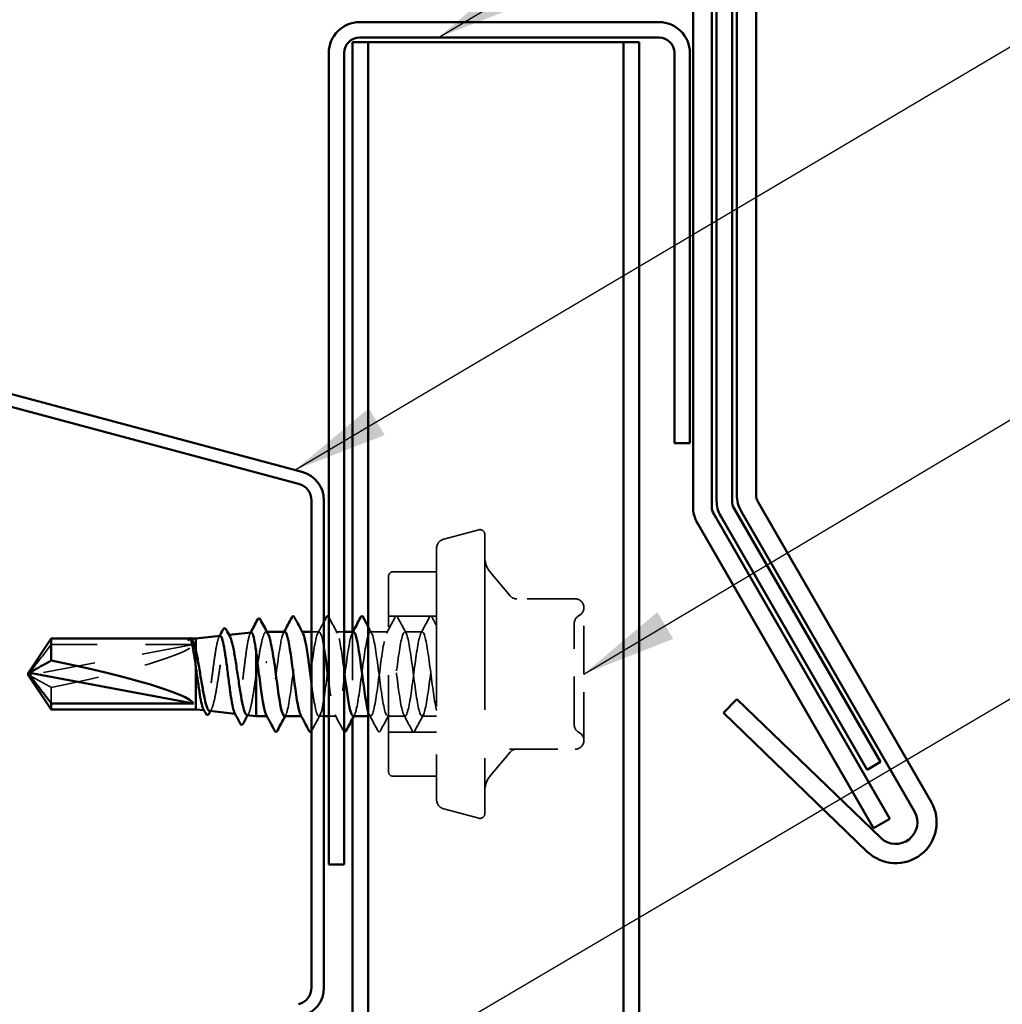
# Model space of a CAD drawing. Units: inches. Extents: x 0.6 to 33.4, y 0.6 to 21.4.
# Drawn here: x 12.5 to 14.5, y 14.5 to 16.5 of the extents above; entities that cross this region are included whole.
import ezdxf

# ---------------------------------------------------------------- set-up
doc = ezdxf.new("R2010")
doc.units = ezdxf.units.IN
doc.header["$LTSCALE"] = 2
doc.header["$MEASUREMENT"] = 0
doc.linetypes.add('DASHED', pattern=[0.2067, 0.1654, -0.0413])
for name, color, linetype, lineweight in [('Hidden (ANSI)', 7, 'DASHED', 35), ('Symbol (ANSI)', 7, 'Continuous', 25), ('Visible (ANSI)', 7, 'Continuous', 50)]:
    doc.layers.add(name, color=color, linetype=linetype, lineweight=lineweight)
doc.styles.add('Note Text (ANSI)', font='tahoma.ttf')
doc.dimstyles.new('Default (ANSI)$7', dxfattribs={"dimscale": 2, "dimtxt": 0.12, "dimasz": 0.098425, "dimexe": 0.125, "dimexo": 0.0625, "dimgap": 0.031496, "dimtad": 0, "dimtih": 1, "dimtoh": 1, "dimrnd": 1e-08, "dimzin": 4, "dimdsep": 46, "dimtxsty": 'Note Text (ANSI)', "dimcen": 0.09, "dimdle": 0.393701, "dimclrd": 256, "dimclre": 256, "dimclrt": 256, "dimadec": 0, "dimazin": 1, "dimtfac": 1, "dimtofl": 0, "dimtmove": 0, "dimatfit": 3, "dimfxl": 0, "dimtolj": 1, "dimtzin": 4, "dimlwd": -1, "dimlwe": -1, "dimarcsym": 0})

msp = doc.modelspace()

# ---------------------------------------------------------------- linework, layer by layer
at = {"layer": 'Hidden (ANSI)', "ltscale": 0.071468}
for p, q in [((13.38671, 15.44332), (13.4593, 15.46277)), ((13.38671, 14.8829), (13.4593, 14.86345))]:
    msp.add_line(p, q, dxfattribs=at)
at = {"layer": 'Hidden (ANSI)', "ltscale": 1.101913}
msp.add_line((13.47189, 15.45311), (13.47189, 14.87311), dxfattribs=at)
at = {"layer": 'Hidden (ANSI)', "ltscale": 0.991307}
msp.add_line((13.37189, 15.424), (13.37189, 14.90222), dxfattribs=at)
at = {"layer": 'Hidden (ANSI)', "ltscale": 0.605758}
msp.add_line((13.27189, 14.96061), (13.27189, 15.36561), dxfattribs=at)
at = {"layer": 'Hidden (ANSI)', "ltscale": 0.085611}
for p, q in [((13.37189, 15.37561), (13.28189, 15.37561)), ((13.37189, 14.95061), (13.28189, 14.95061))]:
    msp.add_line(p, q, dxfattribs=at)
at = {"layer": 'Hidden (ANSI)', "ltscale": 0.060356}
for p, q in [((13.52439, 15.32554), (13.48359, 15.37417)), ((13.52439, 15.00068), (13.48359, 14.95205))]:
    msp.add_line(p, q, dxfattribs=at)
at = {"layer": 'Hidden (ANSI)', "ltscale": 0.129693}
for p, q in [((13.65989, 15.31911), (13.5236, 15.31911)), ((13.5236, 15.00711), (13.65989, 15.00711))]:
    msp.add_line(p, q, dxfattribs=at)
at = {"layer": 'Hidden (ANSI)', "ltscale": 0.095135}
for p, q in [((13.37189, 15.28361), (13.27189, 15.28361)), ((13.37189, 15.04261), (13.27189, 15.04261))]:
    msp.add_line(p, q, dxfattribs=at)
at = {"layer": 'Hidden (ANSI)', "ltscale": 0.151655}
for p, q in [((13.67789, 15.16311), (13.67789, 15.30111)), ((13.67789, 15.02511), (13.67789, 15.16311))]:
    msp.add_line(p, q, dxfattribs=at)
at = {"layer": 'Hidden (ANSI)', "ltscale": 0.001665}
msp.add_line((12.93897, 15.24412), (12.94082, 15.24433), dxfattribs=at)
at = {"layer": 'Hidden (ANSI)', "ltscale": 0.001631}
msp.add_line((13.0195, 15.25061), (13.01768, 15.25061), dxfattribs=at)
at = {"layer": 'Hidden (ANSI)', "ltscale": 0.00122}
for p, q in [((13.0928, 15.25061), (13.09141, 15.25061)), ((13.0207, 15.07561), (13.01931, 15.07561)), ((13.09213, 15.07561), (13.09074, 15.07561))]:
    msp.add_line(p, q, dxfattribs=at)
at = {"layer": 'Hidden (ANSI)', "ltscale": 0.015092}
msp.add_line((13.12784, 15.25061), (13.11189, 15.25061), dxfattribs=at)
at = {"layer": 'Hidden (ANSI)', "ltscale": 0.016135}
msp.add_line((13.17989, 15.25061), (13.16284, 15.25061), dxfattribs=at)
at = {"layer": 'Hidden (ANSI)', "color": 5, "ltscale": 0.172042, "true_color": 0x0000ff}
msp.add_line((13.19687, 15.25061), (13.19687, 15.06985), dxfattribs=at)
at = {"layer": 'Hidden (ANSI)', "ltscale": 0.034593}
for p, q in [((13.2707, 15.25061), (13.23427, 15.25061)), ((13.34213, 15.25061), (13.3057, 15.25061)), ((13.30641, 15.07561), (13.26998, 15.07561))]:
    msp.add_line(p, q, dxfattribs=at)
at = {"layer": 'Hidden (ANSI)', "ltscale": 0.327486}
msp.add_line((12.86689, 15.22411), (12.53057, 15.1616), dxfattribs=at)
at = {"layer": 'Hidden (ANSI)', "ltscale": 0.281246}
msp.add_line((12.86689, 15.22411), (12.57147, 15.22411), dxfattribs=at)
at = {"layer": 'Hidden (ANSI)', "ltscale": 0.001517}
msp.add_line((12.8625, 15.23661), (12.86081, 15.23661), dxfattribs=at)
at = {"layer": 'Hidden (ANSI)', "ltscale": 0.037757}
msp.add_line((12.87189, 15.2117), (12.87189, 15.17637), dxfattribs=at)
at = {"layer": 'Hidden (ANSI)', "ltscale": 0.000787211}
msp.add_line((12.52662, 15.15736), (12.52662, 15.1569), dxfattribs=at)
at = {"layer": 'Hidden (ANSI)', "ltscale": 0.041259}
msp.add_line((12.57147, 15.13528), (12.57147, 15.1021), dxfattribs=at)
at = {"layer": 'Hidden (ANSI)', "ltscale": 0.001087}
msp.add_line((12.88865, 15.08773), (12.88989, 15.08759), dxfattribs=at)
at = {"layer": 'Hidden (ANSI)', "ltscale": 0.000986651}
msp.add_line((12.95329, 15.08049), (12.95443, 15.08036), dxfattribs=at)
at = {"layer": 'Hidden (ANSI)', "ltscale": 0.010149}
msp.add_line((13.13789, 15.07561), (13.12713, 15.07561), dxfattribs=at)
at = {"layer": 'Hidden (ANSI)', "ltscale": 0.01482}
msp.add_line((13.16356, 15.07561), (13.14789, 15.07561), dxfattribs=at)
at = {"layer": 'Hidden (ANSI)', "ltscale": 0.004752}
msp.add_line((13.23498, 15.07561), (13.22989, 15.07561), dxfattribs=at)
at = {"layer": 'Hidden (ANSI)', "ltscale": 0.028924}
msp.add_line((13.37189, 15.07561), (13.34141, 15.07561), dxfattribs=at)
at = {"layer": 'Hidden (ANSI)', "ltscale": 0.017353}
for centre, start, end in [((13.46189, 15.45311), 0, 105), ((13.46189, 14.87311), 255, 0)]:
    msp.add_arc(centre, 0.01, start, end, dxfattribs=at)
at = {"layer": 'Hidden (ANSI)', "ltscale": 0.024832}
for centre, start, end in [((13.39189, 15.424), 105, 180), ((13.39189, 14.90222), 180, 255)]:
    msp.add_arc(centre, 0.02, start, end, dxfattribs=at)
at = {"layer": 'Hidden (ANSI)', "ltscale": 0.033143}
for centre, start, end in [((13.52189, 15.40631), 180, 220), ((13.52189, 14.91991), 140, 180)]:
    msp.add_arc(centre, 0.05, start, end, dxfattribs=at)
at = {"layer": 'Hidden (ANSI)', "ltscale": 0.014859}
for centre, radius, start, end in [((13.28189, 15.36561), 0.01, 90, 180), ((13.53818, 15.33711), 0.018, 220, 270), ((13.53818, 14.98911), 0.018, 90, 140), ((13.28189, 14.96061), 0.01, 180, 270)]:
    msp.add_arc(centre, radius, start, end, dxfattribs=at)
at = {"layer": 'Hidden (ANSI)', "ltscale": 0.026827}
for centre, start, end in [((13.65989, 15.30111), 0, 90), ((13.65989, 15.02511), 270, 0)]:
    msp.add_arc(centre, 0.018, start, end, dxfattribs=at)
at = {"layer": 'Hidden (ANSI)', "ltscale": 0.018932}
for centre, start, end in [((13.67589, 15.26846), 116.3878, 180), ((13.65989, 15.30071), 296.3878, 0), ((13.67589, 15.05775), 180, 243.6122), ((13.65989, 15.0255), 0, 63.6122)]:
    msp.add_arc(centre, 0.018, start, end, dxfattribs=at)
at = {"layer": 'Hidden (ANSI)', "ltscale": 0.301787}
msp.add_ellipse((12.52526, 15.16311), major_axis=(-0.34236, -0.06436), ratio=0.1037004, start_param=1.6866507, end_param=3.0540214, dxfattribs=at)
at = {"layer": 'Hidden (ANSI)', "ltscale": 0.008657}
msp.add_ellipse((12.53162, 15.15736), major_axis=(-0.005, 0), ratio=0.8660254, start_param=4.9238289, end_param=6.7628094, dxfattribs=at)
at = {"layer": 'Hidden (ANSI)', "ltscale": 0.002184}
msp.add_ellipse((12.53162, 15.16885), major_axis=(-0.005, 0), ratio=0.8660254, start_param=5.8035613, end_param=6.2831853, dxfattribs=at)
at = {"layer": 'Hidden (ANSI)', "ltscale": 0.041609}
for points in [[(13.28525, 15.28062), (13.28599, 15.28201), (13.28683, 15.28305), (13.28945, 15.28316), (13.29037, 15.28208), (13.29114, 15.28062)], [(13.35668, 15.28062), (13.35742, 15.28201), (13.35826, 15.28305), (13.36088, 15.28316), (13.3618, 15.28208), (13.36257, 15.28062)], [(13.25543, 15.0456), (13.25469, 15.04421), (13.25385, 15.04317), (13.25124, 15.04305), (13.25031, 15.04414), (13.24954, 15.0456)], [(13.32686, 15.0456), (13.32612, 15.04421), (13.32528, 15.04317), (13.32267, 15.04305), (13.32174, 15.04414), (13.32097, 15.0456)]]:
    msp.add_open_spline(points, degree=3, knots=[0, 0, 0, 0, 0.05425934, 0.05425934, 0.11103282, 0.11103282, 0.11103282, 0.11103282], dxfattribs=at)
at = {"layer": 'Hidden (ANSI)', "ltscale": 0.025904}
msp.add_open_spline([(13.12506, 15.248), (13.12936, 15.25602), (13.13363, 15.26405), (13.13789, 15.2721)], degree=3, dxfattribs=at)
at = {"layer": 'Hidden (ANSI)', "ltscale": 0.003441}
msp.add_open_spline([(13.14789, 15.28131), (13.14803, 15.28109), (13.14816, 15.28086), (13.14829, 15.28062)], degree=3, dxfattribs=at)
at = {"layer": 'Hidden (ANSI)', "ltscale": 0.035082}
for points in [[(13.14829, 15.28062), (13.15404, 15.26973), (13.15981, 15.25885), (13.16563, 15.248)], [(13.26791, 15.248), (13.27373, 15.25885), (13.2795, 15.26973), (13.28525, 15.28062)], [(13.29114, 15.28062), (13.2969, 15.26973), (13.30267, 15.25885), (13.30848, 15.248)], [(13.33934, 15.248), (13.34516, 15.25885), (13.35093, 15.26973), (13.35668, 15.28062)], [(13.12991, 15.07822), (13.1241, 15.06737), (13.11833, 15.05649), (13.11257, 15.0456)], [(13.17811, 15.0456), (13.17236, 15.05649), (13.16659, 15.06737), (13.16077, 15.07822)], [(13.24954, 15.0456), (13.24379, 15.05649), (13.23802, 15.06737), (13.2322, 15.07822)], [(13.27277, 15.07822), (13.26695, 15.06737), (13.26118, 15.05649), (13.25543, 15.0456)], [(13.32097, 15.0456), (13.31521, 15.05649), (13.30944, 15.06737), (13.30363, 15.07822)], [(13.3442, 15.07822), (13.33838, 15.06737), (13.33261, 15.05649), (13.32686, 15.0456)]]:
    msp.add_open_spline(points, degree=3, dxfattribs=at)
at = {"layer": 'Hidden (ANSI)', "ltscale": 0.014393}
msp.add_open_spline([(13.22989, 15.26142), (13.23227, 15.25694), (13.23466, 15.25247), (13.23705, 15.248)], degree=3, dxfattribs=at)
at = {"layer": 'Hidden (ANSI)', "ltscale": 0.01885}
msp.add_open_spline([(13.36257, 15.28062), (13.36567, 15.27475), (13.36878, 15.26889), (13.37189, 15.26303)], degree=3, dxfattribs=at)
at = {"layer": 'Hidden (ANSI)', "ltscale": 0.105022}
msp.add_open_spline([(13.65789, 15.21571), (13.65789, 15.22856), (13.65789, 15.23995), (13.65789, 15.25923), (13.65789, 15.26601), (13.65789, 15.26828), (13.65789, 15.26846), (13.65789, 15.26846)], degree=3, knots=[-0.83564392, -0.83564392, -0.83564392, -0.83564392, -0.7228785, -0.7228785, -0.58435367, -0.58435367, -0.55696594, -0.55696594, -0.55696594, -0.55696594], dxfattribs=at)
at = {"layer": 'Hidden (ANSI)', "ltscale": 0.250872}
msp.add_open_spline([(12.92216, 15.24224), (12.92155, 15.24217), (12.92094, 15.24169), (12.91898, 15.23881), (12.91765, 15.23485), (12.91495, 15.22346), (12.91361, 15.21616), (12.91092, 15.19916), (12.90958, 15.18965), (12.90688, 15.16968), (12.90555, 15.15942), (12.90285, 15.13954), (12.90151, 15.1301), (12.89881, 15.11332), (12.89748, 15.10612), (12.89478, 15.09494), (12.89344, 15.09105), (12.89074, 15.08712), (12.88941, 15.08708), (12.88784, 15.08931), (12.88762, 15.08966), (12.8874, 15.09007)], degree=3, knots=[1.55801112, 1.55801112, 1.55801112, 1.55801112, 1.59426391, 1.59426391, 1.67385305, 1.67385305, 1.75301019, 1.75301019, 1.83173533, 1.83173533, 1.91002846, 1.91002846, 1.98788957, 1.98788957, 2.06531866, 2.06531866, 2.14231574, 2.14231574, 2.21888079, 2.21888079, 2.23127706, 2.23127706, 2.23127706, 2.23127706], dxfattribs=at)
at = {"layer": 'Hidden (ANSI)', "ltscale": 0.262122}
msp.add_open_spline([(12.9002, 15.08644), (12.9005, 15.0864), (12.90081, 15.08644), (12.90274, 15.08712), (12.90436, 15.08969), (12.90761, 15.09857), (12.90922, 15.10481), (12.91248, 15.12017), (12.91409, 15.12915), (12.91734, 15.1487), (12.91895, 15.15907), (12.92221, 15.17985), (12.92382, 15.19003), (12.92707, 15.20884), (12.92868, 15.21726), (12.93193, 15.23116), (12.93354, 15.23649), (12.93679, 15.24329), (12.9384, 15.24467), (12.94091, 15.24355), (12.94179, 15.24253), (12.94267, 15.24091)], degree=3, knots=[0.44454337, 0.44454337, 0.44454337, 0.44454337, 0.45919227, 0.45919227, 0.53752613, 0.53752613, 0.61637487, 0.61637487, 0.69573855, 0.69573855, 0.77561717, 0.77561717, 0.85601078, 0.85601078, 0.93691939, 0.93691939, 1.01834303, 1.01834303, 1.10028171, 1.10028171, 1.14509695, 1.14509695, 1.14509695, 1.14509695], dxfattribs=at)
at = {"layer": 'Hidden (ANSI)', "ltscale": 0.002321}
msp.add_open_spline([(12.91978, 15.23986), (12.92018, 15.24061), (12.92058, 15.24136), (12.92097, 15.24211)], degree=3, dxfattribs=at)
at = {"layer": 'Hidden (ANSI)', "ltscale": 0.272349}
msp.add_open_spline([(12.9867, 15.24947), (12.98607, 15.2494), (12.98544, 15.24884), (12.98346, 15.24559), (12.98213, 15.24124), (12.97944, 15.22874), (12.9781, 15.22074), (12.97541, 15.20215), (12.97407, 15.19175), (12.97138, 15.16994), (12.97005, 15.15874), (12.96735, 15.13704), (12.96602, 15.12674), (12.96332, 15.10842), (12.96199, 15.10057), (12.95929, 15.08838), (12.95796, 15.08413), (12.95526, 15.07984), (12.95393, 15.07981), (12.95244, 15.08213), (12.95229, 15.08237), (12.95215, 15.08264)], degree=3, knots=[0.22135758, 0.22135758, 0.22135758, 0.22135758, 0.26209135, 0.26209135, 0.34859145, 0.34859145, 0.43465969, 0.43465969, 0.52029607, 0.52029607, 0.60550056, 0.60550056, 0.69027315, 0.69027315, 0.77461384, 0.77461384, 0.85852262, 0.85852262, 0.94199947, 0.94199947, 0.95086008, 0.95086008, 0.95086008, 0.95086008], dxfattribs=at)
at = {"layer": 'Hidden (ANSI)', "ltscale": 0.002129}
msp.add_open_spline([(12.98451, 15.24728), (12.98488, 15.24797), (12.98524, 15.24866), (12.98561, 15.24935)], degree=3, dxfattribs=at)
at = {"layer": 'Hidden (ANSI)', "ltscale": 0.157552}
msp.add_open_spline([(12.99689, 15.1613), (12.99861, 15.17282), (13.00031, 15.18427), (13.00375, 15.20573), (13.00546, 15.21552), (13.0089, 15.23212), (13.0106, 15.23875), (13.01404, 15.24794), (13.01574, 15.25041), (13.01876, 15.25074), (13.02004, 15.24959), (13.02133, 15.24721)], degree=3, knots=[0, 0, 0, 0, 0.08876185, 0.08876185, 0.1775237, 0.1775237, 0.26628554, 0.26628554, 0.35504739, 0.35504739, 0.42185114, 0.42185114, 0.42185114, 0.42185114], dxfattribs=at)
at = {"layer": 'Hidden (ANSI)', "ltscale": 0.283841}
msp.add_open_spline([(13.05641, 15.25046), (13.05293, 15.25016), (13.04944, 15.23748), (13.04596, 15.21616), (13.04161, 15.18955), (13.03727, 15.15093), (13.03292, 15.12151), (13.02858, 15.09208), (13.02423, 15.07344), (13.01989, 15.07583), (13.01923, 15.07619), (13.01857, 15.07703), (13.01791, 15.07831)], degree=3, knots=[27.7507351, 27.7507351, 27.7507351, 27.7507351, 28.6701966, 28.6701966, 28.6701966, 29.8170044, 29.8170044, 29.8170044, 30.9638123, 30.9638123, 30.9638123, 31.1372668, 31.1372668, 31.1372668, 31.1372668], dxfattribs=at)
at = {"layer": 'Hidden (ANSI)', "ltscale": 0.002721}
for points in [[(13.05363, 15.248), (13.0541, 15.24887), (13.05456, 15.24974), (13.05503, 15.25061)], [(13.19649, 15.248), (13.19695, 15.24887), (13.19742, 15.24974), (13.19788, 15.25061)], [(13.05848, 15.07822), (13.05802, 15.07735), (13.05755, 15.07648), (13.05709, 15.07561)], [(13.20134, 15.07822), (13.20087, 15.07735), (13.20041, 15.07648), (13.19994, 15.07561)]]:
    msp.add_open_spline(points, degree=3, dxfattribs=at)
at = {"layer": 'Hidden (ANSI)', "ltscale": 0.283829}
msp.add_open_spline([(13.0557, 15.07599), (13.05764, 15.07594), (13.05959, 15.07953), (13.06154, 15.08689), (13.06588, 15.10332), (13.07023, 15.1376), (13.07457, 15.17092), (13.07892, 15.20423), (13.08326, 15.23477), (13.08761, 15.24576), (13.08981, 15.25131), (13.092, 15.25171), (13.0942, 15.24762)], degree=3, knots=[-30.8923278, -30.8923278, -30.8923278, -30.8923278, -30.3789479, -30.3789479, -30.3789479, -29.23214, -29.23214, -29.23214, -28.0853321, -28.0853321, -28.0853321, -27.5057961, -27.5057961, -27.5057961, -27.5057961], dxfattribs=at)
at = {"layer": 'Hidden (ANSI)', "ltscale": 0.357959}
msp.add_open_spline([(13.13789, 15.2186), (13.13767, 15.21993), (13.13744, 15.22122), (13.13722, 15.22248), (13.13287, 15.24705), (13.12853, 15.2567), (13.12418, 15.24612), (13.11984, 15.23554), (13.11549, 15.20531), (13.11115, 15.17203), (13.1068, 15.13876), (13.10245, 15.10424), (13.09811, 15.08744), (13.09519, 15.07615), (13.09227, 15.07328), (13.08934, 15.07852)], degree=3, knots=[20.5837151, 20.5837151, 20.5837151, 20.5837151, 20.6425415, 20.6425415, 20.6425415, 21.7893494, 21.7893494, 21.7893494, 22.9361573, 22.9361573, 22.9361573, 24.0829651, 24.0829651, 24.0829651, 24.8540815, 24.8540815, 24.8540815, 24.8540815], dxfattribs=at)
at = {"layer": 'Hidden (ANSI)', "ltscale": 0.501415}
msp.add_open_spline([(13.11189, 15.14312), (13.11249, 15.13864), (13.11309, 15.13425), (13.11368, 15.12999), (13.11803, 15.09903), (13.12238, 15.07686), (13.12672, 15.07566), (13.13107, 15.07447), (13.13541, 15.09431), (13.13976, 15.12428), (13.1441, 15.15426), (13.14845, 15.19275), (13.1528, 15.21861), (13.15714, 15.24447), (13.16149, 15.2563), (13.16583, 15.2476), (13.17018, 15.2389), (13.17452, 15.21015), (13.17887, 15.17713), (13.17921, 15.17455), (13.17955, 15.17195), (13.17989, 15.16934)], degree=3, knots=[-25.9495553, -25.9495553, -25.9495553, -25.9495553, -25.7917164, -25.7917164, -25.7917164, -24.6449086, -24.6449086, -24.6449086, -23.4981007, -23.4981007, -23.4981007, -22.3512928, -22.3512928, -22.3512928, -21.204485, -21.204485, -21.204485, -20.0576771, -20.0576771, -20.0576771, -19.9679629, -19.9679629, -19.9679629, -19.9679629], dxfattribs=at)
at = {"layer": 'Hidden (ANSI)', "ltscale": 0.37885}
msp.add_open_spline([(13.19927, 15.25041), (13.19597, 15.25012), (13.19267, 15.2389), (13.18937, 15.21947), (13.18502, 15.19388), (13.18068, 15.15545), (13.17633, 15.12529), (13.17199, 15.09513), (13.16764, 15.07486), (13.16329, 15.07563), (13.15895, 15.0764), (13.1546, 15.09816), (13.15026, 15.12895), (13.14947, 15.13455), (13.14868, 15.14038), (13.14789, 15.14634)], degree=3, knots=[15.1843645, 15.1843645, 15.1843645, 15.1843645, 16.0553101, 16.0553101, 16.0553101, 17.2021179, 17.2021179, 17.2021179, 18.3489258, 18.3489258, 18.3489258, 19.4957337, 19.4957337, 19.4957337, 19.7040691, 19.7040691, 19.7040691, 19.7040691], dxfattribs=at)
at = {"layer": 'Hidden (ANSI)', "ltscale": 1.082431}
msp.add_open_spline([(13.19856, 15.07599), (13.20069, 15.07598), (13.20281, 15.08033), (13.20494, 15.08906), (13.20929, 15.10688), (13.21364, 15.14201), (13.21798, 15.17514), (13.22233, 15.20827), (13.22667, 15.23761), (13.23102, 15.24705), (13.23536, 15.25649), (13.23971, 15.24551), (13.24406, 15.22015), (13.2484, 15.19478), (13.25275, 15.15641), (13.25709, 15.1261), (13.26144, 15.09579), (13.26578, 15.07519), (13.27013, 15.07562), (13.27448, 15.07604), (13.27882, 15.09747), (13.28317, 15.12813), (13.28751, 15.15879), (13.29186, 15.19702), (13.2962, 15.22182), (13.30055, 15.24662), (13.3049, 15.25665), (13.30924, 15.2464), (13.31359, 15.23614), (13.31793, 15.20616), (13.32228, 15.17292), (13.32662, 15.13969), (13.33097, 15.10499), (13.33532, 15.0879), (13.33966, 15.0708), (13.34401, 15.07224), (13.34835, 15.09141), (13.3527, 15.11058), (13.35704, 15.14646), (13.36139, 15.17933), (13.36489, 15.2058), (13.36839, 15.22951), (13.37189, 15.24148)], degree=3, knots=[-18.3259571, -18.3259571, -18.3259571, -18.3259571, -17.7640614, -17.7640614, -17.7640614, -16.6172535, -16.6172535, -16.6172535, -15.4704457, -15.4704457, -15.4704457, -14.3236378, -14.3236378, -14.3236378, -13.1768299, -13.1768299, -13.1768299, -12.0300221, -12.0300221, -12.0300221, -10.8832142, -10.8832142, -10.8832142, -9.7364063, -9.7364063, -9.7364063, -8.5895985, -8.5895985, -8.5895985, -7.4427906, -7.4427906, -7.4427906, -6.2959828, -6.2959828, -6.2959828, -5.1491749, -5.1491749, -5.1491749, -4.002367, -4.002367, -4.002367, -3.0787608, -3.0787608, -3.0787608, -3.0787608], dxfattribs=at)
at = {"layer": 'Hidden (ANSI)', "ltscale": 1.330036}
msp.add_open_spline([(13.37189, 15.08733), (13.36754, 15.10406), (13.3632, 15.13853), (13.35885, 15.17181), (13.35451, 15.20509), (13.35016, 15.23538), (13.34582, 15.24605), (13.34147, 15.25671), (13.33712, 15.24716), (13.33278, 15.22265), (13.32843, 15.19814), (13.32409, 15.15999), (13.31974, 15.12916), (13.3154, 15.09833), (13.31105, 15.07649), (13.3067, 15.07564), (13.30236, 15.07478), (13.29801, 15.09496), (13.29367, 15.12509), (13.28932, 15.15521), (13.28498, 15.19365), (13.28063, 15.21929), (13.27628, 15.24494), (13.27194, 15.25639), (13.26759, 15.24736), (13.26325, 15.23833), (13.2589, 15.20931), (13.25456, 15.17625), (13.25021, 15.14318), (13.24586, 15.10785), (13.24152, 15.08966), (13.23764, 15.07345), (13.23377, 15.07166), (13.22989, 15.08431)], degree=3, knots=[0, 0, 0, 0, 1.1468079, 1.1468079, 1.1468079, 2.2936157, 2.2936157, 2.2936157, 3.4404236, 3.4404236, 3.4404236, 4.5872315, 4.5872315, 4.5872315, 5.7340393, 5.7340393, 5.7340393, 6.8808472, 6.8808472, 6.8808472, 8.027655, 8.027655, 8.027655, 9.1744629, 9.1744629, 9.1744629, 10.3212708, 10.3212708, 10.3212708, 11.4680786, 11.4680786, 11.4680786, 12.4909724, 12.4909724, 12.4909724, 12.4909724], dxfattribs=at)
at = {"layer": 'Hidden (ANSI)', "ltscale": 0.088847}
msp.add_rational_spline([(12.57147, 15.22411), (12.54573, 15.19099), (12.53116, 15.17185), (12.52539, 15.1633), (12.52516, 15.15873), (12.52719, 15.15536)], [1, 1.94592589218, 4.18692091141, 7.70579477054, 7.96723022881, 6.10740377948], degree=2, knots=[0, 0, 0, 0.0304004, 0.08356066, 0.21267721, 0.33118354, 0.33118354, 0.33118354], dxfattribs=at)
at = {"layer": 'Hidden (ANSI)', "ltscale": 0.023478}
msp.add_open_spline([(12.85679, 15.23553), (12.85629, 15.23489), (12.85595, 15.23408), (12.8557, 15.23319), (12.85565, 15.23293), (12.85566, 15.23268), (12.85566, 15.2326), (12.8557, 15.23252), (12.85572, 15.2325), (12.85575, 15.23248), (12.85576, 15.23248), (12.85577, 15.23248), (12.85578, 15.23248), (12.85579, 15.23247), (12.85579, 15.23247), (12.85581, 15.23247), (12.85581, 15.23247), (12.85583, 15.23248), (12.85584, 15.23248), (12.85586, 15.23249), (12.85588, 15.23249), (12.85594, 15.23252), (12.85599, 15.23256), (12.8562, 15.23272), (12.85642, 15.23298), (12.85716, 15.23391), (12.85783, 15.23482), (12.85856, 15.23553)], degree=3, knots=[0, 0, 0, 0, 0.02878144, 0.02878144, 0.04309826, 0.04309826, 0.04820277, 0.04820277, 0.0503506, 0.0503506, 0.05092736, 0.05092736, 0.05127536, 0.05127536, 0.05156385, 0.05156385, 0.05187831, 0.05187831, 0.05238665, 0.05238665, 0.0535219, 0.0535219, 0.05712507, 0.05712507, 0.07373524, 0.07373524, 0.10812795, 0.10812795, 0.10812795, 0.10812795], dxfattribs=at)
at = {"layer": 'Hidden (ANSI)', "ltscale": 0.00597}
msp.add_open_spline([(12.85656, 15.23521), (12.85692, 15.23575), (12.85728, 15.23622), (12.85766, 15.23661)], degree=3, dxfattribs=at)
at = {"layer": 'Hidden (ANSI)', "ltscale": 0.012025}
msp.add_open_spline([(12.85845, 15.23661), (12.8579, 15.23661), (12.85734, 15.23625), (12.85679, 15.23553)], degree=3, dxfattribs=at)
at = {"layer": 'Hidden (ANSI)', "ltscale": 0.035533}
msp.add_open_spline([(12.85856, 15.23553), (12.86029, 15.23719), (12.862, 15.23693), (12.86419, 15.2342), (12.86465, 15.23349), (12.86511, 15.23266)], degree=3, knots=[0, 0, 0, 0, 0.075240333, 0.075240333, 0.095311, 0.095311, 0.095311, 0.095311], dxfattribs=at)
at = {"layer": 'Hidden (ANSI)', "ltscale": 0.209924}
msp.add_open_spline([(13.65789, 15.05777), (13.65789, 15.05777), (13.65789, 15.05842), (13.65789, 15.06352), (13.65789, 15.07287), (13.65789, 15.09895), (13.65789, 15.11488), (13.65789, 15.14821), (13.65789, 15.16543), (13.65789, 15.19365), (13.65789, 15.20528), (13.65789, 15.21571)], degree=3, knots=[0.27895108, 0.27895108, 0.27895108, 0.27895108, 0.33060969, 0.33060969, 0.47998326, 0.47998326, 0.61751594, 0.61751594, 0.74414261, 0.74414261, 0.83564392, 0.83564392, 0.83564392, 0.83564392], dxfattribs=at)
at = {"layer": 'Hidden (ANSI)', "ltscale": 0.128802}
msp.add_open_spline([(12.97775, 15.07775), (12.97813, 15.07771), (12.97851, 15.07779), (12.98052, 15.07884), (12.98213, 15.08192), (12.98538, 15.09216), (12.98698, 15.09925), (12.98999, 15.11527), (12.99137, 15.12368), (12.99413, 15.14186), (12.99551, 15.15152), (12.99689, 15.1613)], degree=3, knots=[1.75415257, 1.75415257, 1.75415257, 1.75415257, 1.77433511, 1.77433511, 1.86090998, 1.86090998, 1.94800004, 1.94800004, 2.0226764, 2.0226764, 2.09773783, 2.09773783, 2.09773783, 2.09773783], dxfattribs=at)
at = {"layer": 'Hidden (ANSI)', "ltscale": 0.011666}
msp.add_open_spline([(12.52719, 15.15536), (12.52718, 15.15537), (12.52717, 15.15539), (12.52698, 15.15571), (12.52684, 15.15599), (12.52664, 15.15654), (12.5266, 15.15684), (12.52668, 15.15737), (12.5268, 15.15761), (12.52732, 15.15821), (12.52798, 15.15841), (12.5293, 15.15826), (12.52995, 15.15802), (12.53057, 15.15768)], degree=3, knots=[0.00292271, 0.00292271, 0.00292271, 0.00292271, 0.003026231, 0.003026231, 0.006052463, 0.006052463, 0.010393002, 0.010393002, 0.014733542, 0.014733542, 0.024710126, 0.024710126, 0.032940456, 0.032940456, 0.032940456, 0.032940456], dxfattribs=at)
at = {"layer": 'Hidden (ANSI)', "ltscale": 0.069564}
msp.add_rational_spline([(12.53057, 15.15768), (12.5367, 15.15432), (12.57147, 15.13528)], [1, 1.40098609712, 1], degree=2, dxfattribs=at)
at = {"layer": 'Hidden (ANSI)', "ltscale": 0.003782}
msp.add_open_spline([(12.90408, 15.0898), (12.90343, 15.08861), (12.90278, 15.08741), (12.90213, 15.08622)], degree=3, dxfattribs=at)
at = {"layer": 'Hidden (ANSI)', "ltscale": 0.003434}
msp.add_open_spline([(12.98127, 15.08082), (12.98068, 15.07973), (12.9801, 15.07864), (12.97951, 15.07756)], degree=3, dxfattribs=at)
at = {"layer": 'Hidden (ANSI)', "ltscale": 0.00588}
msp.add_open_spline([(13.11257, 15.0456), (13.11236, 15.04519), (13.11213, 15.04481), (13.11189, 15.04448)], degree=3, dxfattribs=at)
at = {"layer": 'Hidden (ANSI)', "ltscale": 0.013827}
msp.add_open_spline([(13.17989, 15.04343), (13.17918, 15.04385), (13.17861, 15.04465), (13.17811, 15.0456)], degree=3, dxfattribs=at)
at = {"layer": 'Visible (ANSI)', "color": 1, "true_color": 0xff0000}
for p, q in [((13.99549, 15.53598), (13.99549, 19.20636)), ((14.03549, 19.20636), (14.03549, 15.53598)), ((13.83389, 16.51761), (13.21189, 16.51761)), ((13.21189, 16.48561), (13.83389, 16.48561)), ((13.14789, 16.45361), (13.14789, 14.76761)), ((13.17989, 14.76761), (13.17989, 16.45361)), ((13.86589, 16.45361), (13.86589, 15.64261)), ((13.89789, 15.64261), (13.89789, 16.45361)), ((13.86589, 15.64261), (13.89789, 15.64261)), ((14.03968, 15.52036), (14.39924, 14.89758)), ((14.3646, 14.87758), (14.00504, 15.50036)), ((13.96806, 15.08221), (13.99584, 15.11099)), ((13.99584, 15.11099), (14.29437, 14.8227)), ((14.26658, 14.79393), (13.96806, 15.08221)), ((13.17989, 14.76761), (13.14789, 14.76761))]:
    msp.add_line(p, q, dxfattribs=at)
at = {"layer": 'Visible (ANSI)', "color": 96, "true_color": 0x008000}
for p, q in [((13.90449, 15.51133), (13.90449, 19.05907)), ((13.94349, 19.05907), (13.94349, 15.51133)), ((13.09194, 15.58346), (12.48696, 15.74556)), ((12.48023, 15.72045), (13.08521, 15.55835)), ((13.11189, 15.52357), (13.11189, 14.51164)), ((13.13789, 14.51164), (13.13789, 15.52357)), ((13.94768, 15.49571), (14.31326, 14.86249)), ((14.27949, 14.84299), (13.9139, 15.47621)), ((14.31326, 14.86249), (14.27949, 14.84299))]:
    msp.add_line(p, q, dxfattribs=at)
at = {"layer": 'Visible (ANSI)', "color": 5, "true_color": 0x0000ff}
for p, q in [((13.95349, 15.52258), (13.95349, 17.07083)), ((13.98549, 17.03417), (13.98549, 15.52258)), ((13.21406, 16.47561), (13.19687, 16.47561)), ((13.19687, 16.47561), (13.19687, 15.25061)), ((13.21406, 16.47561), (13.22989, 16.47561)), ((13.22989, 1.42908), (13.22989, 16.47561)), ((13.24708, 16.47561), (13.22989, 16.47561)), ((13.24708, 16.47561), (13.75179, 16.47561)), ((13.75179, 16.47561), (13.76039, 16.47561)), ((13.76039, 1.42908), (13.76039, 16.47561)), ((13.76039, 16.47561), (13.79239, 16.47561)), ((13.79239, 16.47561), (13.79239, 1.42908)), ((13.98968, 15.50696), (14.2937, 14.98037)), ((14.26599, 14.96437), (13.96196, 15.49096)), ((13.19687, 15.06985), (13.19687, 1.42908)), ((14.2937, 14.98037), (14.26599, 14.96437))]:
    msp.add_line(p, q, dxfattribs=at)
at = {"layer": 'Visible (ANSI)'}
for p, q in [((12.87189, 15.23661), (12.92216, 15.24224)), ((12.94082, 15.24433), (12.9867, 15.24947)), ((13.05641, 15.25061), (13.0195, 15.25061)), ((13.11189, 15.25061), (13.0928, 15.25061)), ((13.19927, 15.25061), (13.17989, 15.25061)), ((12.52189, 15.16311), (12.57147, 15.23661)), ((12.57147, 15.23661), (12.57147, 15.19093)), ((12.85845, 15.23661), (12.57147, 15.23661)), ((12.87189, 15.23661), (12.8625, 15.23661)), ((12.87189, 15.23661), (12.87189, 15.2117)), ((12.99689, 15.21096), (12.99689, 15.07561)), ((12.52189, 15.16311), (12.57147, 15.08961)), ((12.52662, 15.16885), (12.52662, 15.16932)), ((12.86689, 15.1021), (12.53057, 15.16462)), ((12.87189, 15.17637), (12.87189, 15.08961)), ((12.57147, 15.1021), (12.57147, 15.08961)), ((12.86689, 15.1021), (12.57147, 15.1021)), ((12.87189, 15.08961), (12.57147, 15.08961)), ((12.87189, 15.08961), (12.88865, 15.08773)), ((12.9002, 15.08644), (12.95329, 15.08049)), ((12.97775, 15.07775), (12.99689, 15.07561)), ((13.01931, 15.07561), (12.99689, 15.07561)), ((13.09074, 15.07561), (13.0557, 15.07561)), ((13.14789, 15.07561), (13.13789, 15.07561)), ((13.22989, 15.07561), (13.19856, 15.07561))]:
    msp.add_line(p, q, dxfattribs=at)
at = {"layer": 'Visible (ANSI)', "color": 1, "true_color": 0xff0000}
for centre, radius, start, end in [((13.21189, 16.45361), 0.064, 90, 180), ((13.83389, 16.45361), 0.064, 0, 90), ((13.21189, 16.45361), 0.032, 90, 180), ((13.83389, 16.45361), 0.032, 0, 90), ((14.06674, 15.53598), 0.07125, 180, 210), ((14.06674, 15.53598), 0.03125, 180, 210), ((14.32563, 14.85508), 0.085, 226, 30), ((14.32563, 14.85508), 0.045, 226, 30)]:
    msp.add_arc(centre, radius, start, end, dxfattribs=at)
at = {"layer": 'Visible (ANSI)', "color": 96, "true_color": 0x008000}
for centre, radius, start, end in [((13.07589, 15.52357), 0.062, 0, 75), ((13.07589, 15.52357), 0.036, 0, 75), ((13.97474, 15.51133), 0.07025, 180, 210), ((13.97474, 15.51133), 0.03125, 180, 210), ((13.07589, 14.51164), 0.036, 285, 0), ((13.07589, 14.51164), 0.062, 285, 0)]:
    msp.add_arc(centre, radius, start, end, dxfattribs=at)
at = {"layer": 'Visible (ANSI)', "color": 5, "true_color": 0x0000ff}
for radius in [0.06325, 0.03125]:
    msp.add_arc((14.01674, 15.52258), radius, 180, 210, dxfattribs=at)
at = {"layer": 'Visible (ANSI)'}
for centre, major_axis, ratio, start_param, end_param in [((12.52526, 15.16311), (0.34236, -0.06436), 0.1037004, 0.0875712, 1.454942), ((13.01796, 15.18785), (-0.001, 0), 0.2079117, 3.6209366, 5.8038414), ((12.53162, 15.16885), (-0.005, 0), 0.8660254, 0, 1.3593564)]:
    msp.add_ellipse(centre, major_axis=major_axis, ratio=ratio, start_param=start_param, end_param=end_param, dxfattribs=at)
for points, knots in [([(13.07097, 15.28062), (13.0717, 15.28201), (13.07255, 15.28305), (13.07516, 15.28316), (13.07609, 15.28208), (13.07686, 15.28062)], [0, 0, 0, 0, 0.05425934, 0.05425934, 0.11103282, 0.11103282, 0.11103282, 0.11103282]), ([(13.1424, 15.28062), (13.14313, 15.28201), (13.14397, 15.28305), (13.14637, 15.28315), (13.1472, 15.28241), (13.14789, 15.28131)], [0, 0, 0, 0, 0.05425934, 0.05425934, 0.10160417, 0.10160417, 0.10160417, 0.10160417]), ([(13.21382, 15.28062), (13.21456, 15.28201), (13.2154, 15.28305), (13.21802, 15.28316), (13.21895, 15.28208), (13.21972, 15.28062)], [0, 0, 0, 0, 0.05425934, 0.05425934, 0.11103282, 0.11103282, 0.11103282, 0.11103282]), ([(12.99977, 15.27612), (13.00053, 15.27757), (13.00138, 15.27863), (13.00404, 15.2788), (13.00501, 15.27769), (13.0058, 15.27619)], [0, 0, 0, 0, 0.05410359, 0.05410359, 0.11087623, 0.11087623, 0.11087623, 0.11087623]), ([(12.95215, 15.08264), (12.95095, 15.08489), (12.94976, 15.08877), (12.9472, 15.10005), (12.94587, 15.1077), (12.94317, 15.12548), (12.94184, 15.13543), (12.93914, 15.15631), (12.93781, 15.16704), (12.93511, 15.18784), (12.93378, 15.19771), (12.93108, 15.21528), (12.92974, 15.22281), (12.92705, 15.23451), (12.92571, 15.23859), (12.92363, 15.2418), (12.92289, 15.24232), (12.92216, 15.24224)], [0.95086008, 0.95086008, 0.95086008, 0.95086008, 1.02504439, 1.02504439, 1.10765736, 1.10765736, 1.18983838, 1.18983838, 1.27158744, 1.27158744, 1.35290453, 1.35290453, 1.43378964, 1.43378964, 1.51424277, 1.51424277, 1.55801112, 1.55801112, 1.55801112, 1.55801112]), ([(12.92794, 15.25522), (12.92867, 15.25659), (12.9294, 15.25757), (12.93206, 15.25875), (12.93374, 15.25744), (12.93487, 15.25534)], [0, 0, 0, 0, 0.0429104, 0.0429104, 0.11046467, 0.11046467, 0.11046467, 0.11046467]), ([(12.94267, 15.24091), (12.94341, 15.23956), (12.94415, 15.23778), (12.94652, 15.23079), (12.94813, 15.22411), (12.95138, 15.20777), (12.95299, 15.19824), (12.95624, 15.17756), (12.95784, 15.1666), (12.96109, 15.14473), (12.9627, 15.13402), (12.96595, 15.1143), (12.96756, 15.1055), (12.97081, 15.091), (12.97242, 15.08547), (12.97528, 15.07931), (12.97652, 15.07789), (12.97775, 15.07775)], [1.14509695, 1.14509695, 1.14509695, 1.14509695, 1.18273547, 1.18273547, 1.26570432, 1.26570432, 1.34918826, 1.34918826, 1.43318734, 1.43318734, 1.51770154, 1.51770154, 1.6027309, 1.6027309, 1.68827542, 1.68827542, 1.75415257, 1.75415257, 1.75415257, 1.75415257]), ([(12.99689, 15.21096), (12.99555, 15.22046), (12.99421, 15.22861), (12.99152, 15.24125), (12.99019, 15.24563), (12.98812, 15.249), (12.98741, 15.24955), (12.9867, 15.24947)], [0, 0, 0, 0, 0.08779561, 0.08779561, 0.17515939, 0.17515939, 0.22135758, 0.22135758, 0.22135758, 0.22135758]), ([(13.02133, 15.24721), (13.02176, 15.24642), (13.02218, 15.24551), (13.02433, 15.24021), (13.02603, 15.2339), (13.02904, 15.21986), (13.03032, 15.21297), (13.03289, 15.19786), (13.03417, 15.18974), (13.03546, 15.1813)], [0.42185114, 0.42185114, 0.42185114, 0.42185114, 0.44380924, 0.44380924, 0.53257109, 0.53257109, 0.59902856, 0.59902856, 0.66548603, 0.66548603, 0.66548603, 0.66548603]), ([(13.08934, 15.07852), (13.08792, 15.08107), (13.0865, 15.08555), (13.08507, 15.09193), (13.08073, 15.11138), (13.07638, 15.1474), (13.07203, 15.1802), (13.06769, 15.21301), (13.06334, 15.24082), (13.059, 15.24836), (13.05814, 15.24985), (13.05727, 15.25053), (13.05641, 15.25046)], [24.8540815, 24.8540815, 24.8540815, 24.8540815, 25.229773, 25.229773, 25.229773, 26.3765808, 26.3765808, 26.3765808, 27.5233887, 27.5233887, 27.5233887, 27.7507351, 27.7507351, 27.7507351, 27.7507351]), ([(13.0942, 15.24762), (13.09635, 15.24362), (13.0985, 15.23531), (13.10065, 15.2233), (13.10439, 15.20236), (13.10814, 15.17117), (13.11189, 15.14312)], [-27.5057961, -27.5057961, -27.5057961, -27.5057961, -26.9385243, -26.9385243, -26.9385243, -25.9495553, -25.9495553, -25.9495553, -25.9495553]), ([(13.22989, 15.08431), (13.22942, 15.08584), (13.22895, 15.08759), (13.22848, 15.08954), (13.22414, 15.10765), (13.21979, 15.14294), (13.21544, 15.17602), (13.2111, 15.2091), (13.20675, 15.23819), (13.20241, 15.2473), (13.20136, 15.24949), (13.20032, 15.2505), (13.19927, 15.25041)], [12.4909724, 12.4909724, 12.4909724, 12.4909724, 12.6148865, 12.6148865, 12.6148865, 13.7616944, 13.7616944, 13.7616944, 14.9085022, 14.9085022, 14.9085022, 15.1843645, 15.1843645, 15.1843645, 15.1843645]), ([(12.85766, 15.23661), (12.85808, 15.23703), (12.85854, 15.23736), (12.86091, 15.23832), (12.86281, 15.23685), (12.86419, 15.23434)], [0.016164686, 0.016164686, 0.016164686, 0.016164686, 0.033880357, 0.033880357, 0.099732821, 0.099732821, 0.099732821, 0.099732821]), ([(12.87189, 15.17637), (12.87062, 15.18587), (12.86936, 15.19493), (12.86682, 15.21114), (12.86556, 15.21813), (12.86304, 15.22902), (12.86179, 15.23286), (12.85984, 15.23604), (12.85914, 15.23661), (12.85845, 15.23661)], [0, 0, 0, 0, 0.0741968, 0.0741968, 0.14839359, 0.14839359, 0.22163697, 0.22163697, 0.26244657, 0.26244657, 0.26244657, 0.26244657]), ([(12.86511, 15.23266), (12.86601, 15.23102), (12.86691, 15.22889), (12.86917, 15.22238), (12.87053, 15.21745), (12.87189, 15.2117)], [0.095311, 0.095311, 0.095311, 0.095311, 0.134589121, 0.134589121, 0.19393791, 0.19393791, 0.19393791, 0.19393791]), ([(12.87189, 15.2117), (12.87352, 15.20452), (12.87514, 15.1961), (12.8784, 15.17771), (12.88001, 15.16791), (12.88327, 15.14824), (12.88488, 15.13857), (12.88814, 15.12065), (12.88975, 15.1126), (12.89301, 15.09924), (12.89462, 15.09408), (12.89757, 15.08804), (12.89888, 15.08659), (12.9002, 15.08644)], [0, 0, 0, 0, 0.07524523, 0.07524523, 0.15100513, 0.15100513, 0.22727974, 0.22727974, 0.30406912, 0.30406912, 0.38137328, 0.38137328, 0.44454337, 0.44454337, 0.44454337, 0.44454337]), ([(13.01791, 15.07831), (13.01423, 15.08545), (13.01054, 15.10626), (13.00685, 15.1329), (13.00472, 15.14828), (13.00259, 15.16527), (13.00046, 15.1813)], [31.1372668, 31.1372668, 31.1372668, 31.1372668, 32.1106202, 32.1106202, 32.1106202, 32.6725636, 32.6725636, 32.6725636, 32.6725636]), ([(13.03546, 15.1813), (13.03981, 15.14858), (13.04415, 15.11238), (13.0485, 15.09258), (13.0509, 15.08165), (13.0533, 15.07604), (13.0557, 15.07599)], [-32.6725636, -32.6725636, -32.6725636, -32.6725636, -31.5257557, -31.5257557, -31.5257557, -30.8923278, -30.8923278, -30.8923278, -30.8923278]), ([(12.57147, 15.1021), (12.56957, 15.10454), (12.5662, 15.10888), (12.56274, 15.11333), (12.55912, 15.11801), (12.55609, 15.12191), (12.55232, 15.12678), (12.54963, 15.13025), (12.54683, 15.13388), (12.54496, 15.1363), (12.54296, 15.13891), (12.54158, 15.1407), (12.54008, 15.14266), (12.53903, 15.14403), (12.53763, 15.14587), (12.53644, 15.14744), (12.53493, 15.14943), (12.53383, 15.15089), (12.53268, 15.15245), (12.5319, 15.15351), (12.53089, 15.15489), (12.53007, 15.15604), (12.52906, 15.15747), (12.52837, 15.15849), (12.52767, 15.15957), (12.52722, 15.16031), (12.52666, 15.16127), (12.52623, 15.16207), (12.52577, 15.16311), (12.5255, 15.16389), (12.5253, 15.16479), (12.52525, 15.16546), (12.52529, 15.16631), (12.52542, 15.16701), (12.52571, 15.16797), (12.52617, 15.16905), (12.52678, 15.17017), (12.52719, 15.17085)], [-0.33118354, -0.33118354, -0.33118354, -0.33118354, -0.32945862, -0.32773371, -0.32687125, -0.32428388, -0.32255897, -0.31910914, -0.31738422, -0.31393439, -0.31220948, -0.30875965, -0.30703474, -0.30358491, -0.30185999, -0.29668525, -0.29323542, -0.28633577, -0.28288594, -0.27598628, -0.27253645, -0.26218697, -0.25528731, -0.241488, -0.23458834, -0.22078902, -0.21388937, -0.1931904, -0.17939108, -0.15179245, -0.13799314, -0.11039451, -0.0965952, -0.06899657, -0.05519726, -0.02759863, 0, 0, 0, 0]), ([(12.52719, 15.17085), (12.52718, 15.17084), (12.52717, 15.17083), (12.52698, 15.17051), (12.52684, 15.17023), (12.52664, 15.16968), (12.5266, 15.16938), (12.52668, 15.16884), (12.5268, 15.16861), (12.52732, 15.16801), (12.52798, 15.16781), (12.5293, 15.16795), (12.52995, 15.16819), (12.53057, 15.16853)], [0.00292271, 0.00292271, 0.00292271, 0.00292271, 0.003026231, 0.003026231, 0.006052463, 0.006052463, 0.010393002, 0.010393002, 0.014733542, 0.014733542, 0.024710126, 0.024710126, 0.032940456, 0.032940456, 0.032940456, 0.032940456]), ([(12.8874, 15.09007), (12.88627, 15.09217), (12.88515, 15.09557), (12.88267, 15.10558), (12.88134, 15.11256), (12.87864, 15.12881), (12.8773, 15.13789), (12.87459, 15.157), (12.87325, 15.16683), (12.87189, 15.17637)], [2.23127706, 2.23127706, 2.23127706, 2.23127706, 2.29501382, 2.29501382, 2.37071483, 2.37071483, 2.44598381, 2.44598381, 2.52114888, 2.52114888, 2.52114888, 2.52114888]), ([(13.17989, 15.16934), (13.1839, 15.13866), (13.1879, 15.10718), (13.19191, 15.09015), (13.19412, 15.08074), (13.19634, 15.076), (13.19856, 15.07599)], [-19.9679629, -19.9679629, -19.9679629, -19.9679629, -18.9108692, -18.9108692, -18.9108692, -18.3259571, -18.3259571, -18.3259571, -18.3259571]), ([(12.89949, 15.08135), (12.89877, 15.08002), (12.89803, 15.07905), (12.89526, 15.07759), (12.8933, 15.07901), (12.89196, 15.08152)], [0, 0, 0, 0, 0.03893595, 0.03893595, 0.11013266, 0.11013266, 0.11013266, 0.11013266]), ([(12.97032, 15.06043), (12.96957, 15.05904), (12.96878, 15.05803), (12.96605, 15.05747), (12.96482, 15.05873), (12.96387, 15.06053)], [0, 0, 0, 0, 0.04889246, 0.04889246, 0.11071993, 0.11071993, 0.11071993, 0.11071993]), ([(13.04114, 15.0456), (13.04041, 15.04421), (13.03957, 15.04317), (13.03695, 15.04305), (13.03602, 15.04414), (13.03525, 15.0456)], [0, 0, 0, 0, 0.05425934, 0.05425934, 0.11103282, 0.11103282, 0.11103282, 0.11103282]), ([(13.11189, 15.04448), (13.11131, 15.04368), (13.11062, 15.04315), (13.10838, 15.04305), (13.10745, 15.04414), (13.10668, 15.0456)], [0.015919234, 0.015919234, 0.015919234, 0.015919234, 0.054259337, 0.054259337, 0.111032821, 0.111032821, 0.111032821, 0.111032821]), ([(13.184, 15.0456), (13.18327, 15.04421), (13.18242, 15.04317), (13.18068, 15.04309), (13.18027, 15.04321), (13.17989, 15.04343)], [0, 0, 0, 0, 0.054259337, 0.054259337, 0.073988858, 0.073988858, 0.073988858, 0.073988858])]:
    msp.add_open_spline(points, degree=3, knots=knots, dxfattribs=at)
for points in [[(12.98561, 15.24935), (12.99035, 15.25826), (12.99506, 15.26719), (12.99977, 15.27612)], [(13.0058, 15.27619), (13.01095, 15.26652), (13.01612, 15.25685), (13.02133, 15.24721)], [(13.05503, 15.25061), (13.06037, 15.2606), (13.06568, 15.2706), (13.07097, 15.28062)], [(13.07686, 15.28062), (13.08261, 15.26973), (13.08838, 15.25885), (13.0942, 15.248)], [(13.13789, 15.2721), (13.13939, 15.27494), (13.1409, 15.27778), (13.1424, 15.28062)], [(13.19788, 15.25061), (13.20323, 15.2606), (13.20853, 15.2706), (13.21382, 15.28062)], [(13.21972, 15.28062), (13.2231, 15.27421), (13.22649, 15.26781), (13.22989, 15.26142)], [(12.92097, 15.24211), (12.9233, 15.24647), (12.92563, 15.25085), (12.92794, 15.25522)], [(12.93487, 15.25534), (12.93746, 15.25053), (12.94006, 15.24572), (12.94267, 15.24091)], [(12.86419, 15.23434), (12.86449, 15.23378), (12.8648, 15.23322), (12.86511, 15.23266)], [(13.00046, 15.1813), (12.99927, 15.19186), (12.99808, 15.20192), (12.99689, 15.21096)], [(13.14789, 15.14634), (13.14456, 15.17148), (13.14122, 15.19872), (13.13789, 15.2186)], [(12.89196, 15.08152), (12.89044, 15.08437), (12.88892, 15.08722), (12.8874, 15.09007)], [(12.90213, 15.08622), (12.90125, 15.0846), (12.90037, 15.08298), (12.89949, 15.08135)], [(12.96387, 15.06053), (12.95998, 15.0679), (12.95607, 15.07528), (12.95215, 15.08264)], [(12.97951, 15.07756), (12.97643, 15.07186), (12.97337, 15.06615), (12.97032, 15.06043)], [(13.03525, 15.0456), (13.0295, 15.05649), (13.02373, 15.06737), (13.01791, 15.07822)], [(13.10668, 15.0456), (13.10093, 15.05649), (13.09516, 15.06737), (13.08934, 15.07822)], [(13.05709, 15.07561), (13.05174, 15.06562), (13.04644, 15.05561), (13.04114, 15.0456)], [(13.19994, 15.07561), (13.1946, 15.06562), (13.18929, 15.05561), (13.184, 15.0456)]]:
    msp.add_open_spline(points, degree=3, dxfattribs=at)
msp.add_rational_spline([(12.53057, 15.16853), (12.5367, 15.17189), (12.57147, 15.19093)], [1, 1.40098609816, 1], degree=2, dxfattribs=at)

# ---------------------------------------------------------------- leaders
at = {"layer": 'Symbol (ANSI)', "annotation_type": 0, "has_hookline": 1, "hookline_direction": 0}
for points, text_width in [([(8.90449, 15.24347), (15.5623, 19.12372), (15.75915, 19.12372)], 1.50496), ([(13.37544, 16.48561), (15.55618, 17.78102), (15.75303, 17.78102)], 1.30751), ([(13.07808, 15.58717), (15.56321, 17.05833), (15.76006, 17.05833)], 2.58165), ([(13.67789, 15.16311), (15.57845, 16.29676), (15.7753, 16.29676)], 8.73961), ([(12.48969, 13.89011), (15.56397, 15.70141), (15.76082, 15.70141)], 4.44282), ([(12.36869, 13.09321), (15.54951, 14.96602), (15.74636, 14.96602)], 2.2169)]:
    msp.add_leader(points, dimstyle='Default (ANSI)$7', override={"dimtad": 0}, dxfattribs=dict(at, text_width=text_width))

doc.saveas('drawing.dxf')
